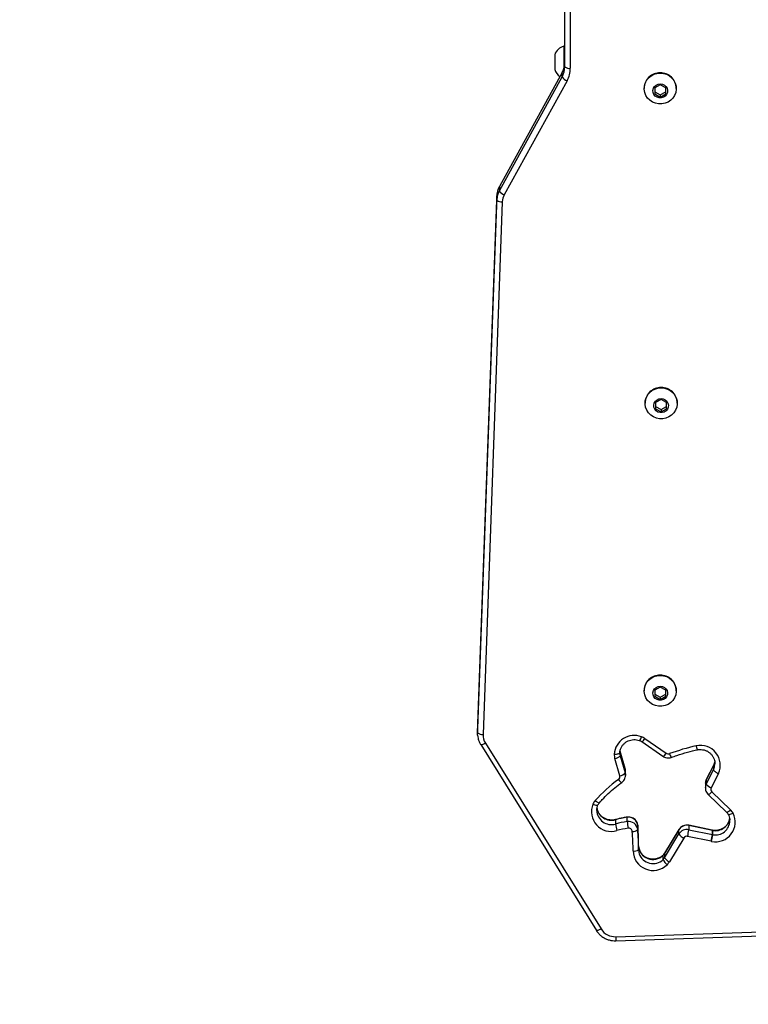
# Model space of a CAD drawing. Units: millimetres. Extents: x -4534 to 4839, y -3372 to 6410.
# Drawn here: x -1277 to -880, y 1512 to 2048 of the extents above; entities that cross this region are included whole.
import ezdxf

# ---------------------------------------------------------------- set-up
doc = ezdxf.new("R2010")
doc.units = ezdxf.units.MM
doc.layers.add('Opvangzone', color=7, linetype='Continuous', true_color=0x00a19a)
doc.layers.add('Toestel 2D', color=7, linetype='Continuous', lineweight=20)

# ---------------------------------------------------------------- blocks, each defined once
blk = doc.blocks.new('1503')
at = {"color": 7, "linetype": 'Continuous', "lineweight": 25}
for p, q in [((935.22, 681.871), (935.22, 678.022)), ((934.92, 678.1), (934.92, 681.433)), ((934.92, 679.226), (934.87, 679.226)), ((934.87, 679.226), (934.87, 679.196)), ((934.87, 679.196), (934.87, 678.009)), ((934.37, 678.751), (934.37, 677.951)), ((934.779, 677.788), (931.354, 671.567)), ((931.354, 671.334), (934.779, 677.555)), ((934.781, 677.797), (931.356, 671.575)), ((934.779, 677.788), (934.781, 677.797)), ((934.779, 677.555), (934.779, 677.788)), ((935.044, 677.342), (931.619, 671.12)), ((940.12, 677.12), (939.82, 676.952)), ((940.42, 676.952), (940.12, 677.12)), ((939.245, 676.928), (939.245, 676.915)), ((939.82, 676.952), (939.82, 676.618)), ((939.82, 676.734), (940.12, 676.567)), ((939.82, 676.618), (940.12, 676.451)), ((940.12, 676.567), (940.42, 676.734)), ((940.12, 676.451), (940.42, 676.618)), ((940.12, 676.567), (940.12, 676.451)), ((940.42, 676.618), (940.42, 676.952)), ((940.995, 676.915), (940.995, 676.928)), ((931.354, 671.567), (931.356, 671.575)), ((931.354, 671.567), (931.354, 671.334)), ((931.214, 671.063), (930.165, 642.02)), ((930.165, 641.787), (931.214, 670.83)), ((931.514, 670.742), (930.464, 641.699)), ((931.214, 670.83), (931.214, 671.063)), ((940.17, 659.959), (939.87, 659.792)), ((940.47, 659.792), (940.17, 659.959)), ((939.295, 659.767), (939.295, 659.754)), ((939.87, 659.792), (939.87, 659.457)), ((939.87, 659.574), (940.17, 659.406)), ((939.87, 659.457), (940.17, 659.29)), ((940.17, 659.406), (940.47, 659.574)), ((940.17, 659.29), (940.47, 659.457)), ((940.17, 659.406), (940.17, 659.29)), ((940.47, 659.457), (940.47, 659.792)), ((941.045, 659.754), (941.045, 659.767)), ((940.12, 644.278), (939.82, 644.111)), ((940.42, 644.111), (940.12, 644.278)), ((939.245, 644.086), (939.245, 644.073)), ((939.82, 644.111), (939.82, 643.776)), ((939.82, 643.893), (940.12, 643.726)), ((939.82, 643.776), (940.12, 643.609)), ((940.12, 643.726), (940.42, 643.893)), ((940.12, 643.609), (940.42, 643.776)), ((940.12, 643.726), (940.12, 643.609)), ((940.42, 643.776), (940.42, 644.111)), ((940.995, 644.073), (940.995, 644.086)), ((930.165, 642.02), (930.164, 641.979)), ((930.164, 641.979), (930.164, 641.746)), ((930.165, 642.02), (930.165, 641.787)), ((930.338, 641.14), (936.64, 631.008)), ((930.592, 641.221), (936.895, 631.089)), ((939.11, 641.303), (940.264, 640.503)), ((939.28, 641.472), (940.435, 640.672)), ((938.207, 639.842), (937.934, 640.776)), ((937.935, 640.771), (937.934, 640.776)), ((937.935, 640.771), (937.935, 640.538)), ((938.207, 639.836), (937.935, 640.771)), ((937.935, 640.538), (938.207, 639.603)), ((937.919, 639.447), (937.646, 640.382)), ((943.019, 640), (942.628, 639.226)), ((943.021, 640.009), (942.63, 639.234)), ((943.024, 640.007), (943.019, 640)), ((943.019, 640), (943.019, 639.768)), ((938.207, 639.836), (938.207, 639.842)), ((938.207, 639.603), (938.207, 639.836)), ((938.226, 639.473), (938.226, 639.706)), ((942.628, 638.993), (943.019, 639.768)), ((943.289, 639.563), (942.898, 638.789)), ((942.578, 639.027), (942.578, 639.014)), ((942.578, 639.014), (942.578, 638.782)), ((942.63, 639.234), (942.628, 639.226)), ((942.628, 639.226), (942.628, 638.993)), ((942.727, 638.43), (943.737, 637.45)), ((942.936, 638.567), (943.946, 637.588)), ((937.678, 637.045), (937.678, 636.812)), ((938.322, 636.946), (938.322, 637.179)), ((938.896, 636.742), (938.896, 636.509)), ((942.958, 636.476), (941.674, 636.742)), ((941.676, 636.731), (941.676, 636.499)), ((942.961, 636.466), (941.676, 636.731)), ((941.14, 636.503), (940.358, 635.209)), ((940.358, 634.976), (941.14, 636.27)), ((941.142, 636.512), (940.361, 635.218)), ((941.142, 636.512), (941.14, 636.503)), ((941.14, 636.27), (941.14, 636.503)), ((941.676, 636.499), (942.961, 636.233)), ((942.973, 636.474), (942.958, 636.476)), ((942.961, 636.233), (942.961, 636.466)), ((942.975, 636.463), (942.975, 636.23)), ((938.94, 635.491), (938.94, 635.724)), ((941.399, 636.046), (940.617, 634.752)), ((942.898, 635.872), (941.613, 636.137)), ((940.284, 635.121), (940.28, 635.111)), ((940.361, 635.218), (940.358, 635.209)), ((940.358, 635.209), (940.358, 634.976)), ((940.28, 634.878), (940.28, 635.111)), ((937.698, 630.668), (1000.938, 632.801)), ((937.708, 630.446), (1000.948, 632.579))]:
    blk.add_line(p, q, dxfattribs=at)
at = {"color": 7, "linetype": 'Continuous', "lineweight": 25, "flags": 128}
for points in [[(940.12, 677.76), (940.296, 677.742), (940.465, 677.691), (940.619, 677.608), (940.754, 677.497), (940.862, 677.362), (940.94, 677.208), (940.984, 677.043), (940.993, 676.872), (940.967, 676.703), (940.905, 676.542), (940.811, 676.397), (940.689, 676.273), (940.544, 676.176), (940.382, 676.108), (940.208, 676.074), (940.031, 676.074), (939.858, 676.108), (939.695, 676.176), (939.55, 676.273), (939.428, 676.397), (939.334, 676.542), (939.272, 676.703), (939.246, 676.872), (939.255, 677.043), (939.299, 677.208), (939.377, 677.362), (939.485, 677.497), (939.62, 677.608), (939.774, 677.691), (939.943, 677.742), (940.12, 677.76)], [(940.12, 677.172), (940.237, 677.154), (940.345, 677.104), (940.432, 677.026), (940.492, 676.926), (940.518, 676.814), (940.51, 676.699), (940.466, 676.592), (940.392, 676.502), (940.293, 676.437), (940.179, 676.403), (940.06, 676.403), (939.946, 676.437), (939.847, 676.502), (939.773, 676.592), (939.73, 676.699), (939.721, 676.814), (939.747, 676.926), (939.807, 677.026), (939.894, 677.104), (940.002, 677.154), (940.12, 677.172)], [(940.17, 660.599), (940.346, 660.582), (940.515, 660.531), (940.669, 660.448), (940.804, 660.336), (940.912, 660.201), (940.99, 660.047), (941.034, 659.882), (941.043, 659.711), (941.017, 659.542), (940.955, 659.382), (940.861, 659.237), (940.74, 659.113), (940.594, 659.015), (940.431, 658.947), (940.258, 658.913), (940.081, 658.913), (939.908, 658.947), (939.745, 659.015), (939.6, 659.113), (939.478, 659.237), (939.384, 659.382), (939.322, 659.542), (939.296, 659.711), (939.305, 659.882), (939.349, 660.047), (939.427, 660.201), (939.535, 660.336), (939.67, 660.448), (939.824, 660.531), (939.993, 660.582), (940.17, 660.599)], [(940.17, 660.011), (940.287, 659.994), (940.395, 659.944), (940.482, 659.865), (940.542, 659.766), (940.568, 659.653), (940.56, 659.538), (940.516, 659.431), (940.442, 659.341), (940.343, 659.276), (940.229, 659.242), (940.11, 659.242), (939.996, 659.276), (939.897, 659.341), (939.823, 659.431), (939.78, 659.538), (939.771, 659.653), (939.797, 659.766), (939.857, 659.865), (939.944, 659.944), (940.052, 659.994), (940.17, 660.011)], [(940.12, 644.918), (940.296, 644.901), (940.465, 644.85), (940.619, 644.767), (940.754, 644.655), (940.862, 644.52), (940.94, 644.367), (940.984, 644.201), (940.993, 644.03), (940.967, 643.861), (940.905, 643.701), (940.811, 643.556), (940.689, 643.432), (940.544, 643.334), (940.382, 643.267), (940.208, 643.232), (940.031, 643.232), (939.858, 643.267), (939.695, 643.334), (939.55, 643.432), (939.428, 643.556), (939.334, 643.701), (939.272, 643.861), (939.246, 644.03), (939.255, 644.201), (939.299, 644.367), (939.377, 644.52), (939.485, 644.655), (939.62, 644.767), (939.774, 644.85), (939.943, 644.901), (940.12, 644.918)], [(940.12, 644.33), (940.237, 644.313), (940.345, 644.263), (940.432, 644.185), (940.492, 644.085), (940.518, 643.973), (940.51, 643.858), (940.466, 643.751), (940.392, 643.66), (940.293, 643.596), (940.179, 643.562), (940.06, 643.562), (939.946, 643.596), (939.847, 643.66), (939.773, 643.751), (939.73, 643.858), (939.721, 643.973), (939.747, 644.085), (939.807, 644.185), (939.894, 644.263), (940.002, 644.313), (940.12, 644.33)], [(930.168, 641.653), (930.165, 641.703), (930.165, 641.787)], [(930.592, 641.221), (930.542, 641.193), (930.494, 641.17), (930.449, 641.151), (930.411, 641.138), (930.379, 641.131), (930.355, 641.131), (930.34, 641.137), (930.338, 641.14)], [(937.617, 640.625), (937.676, 640.624), (937.732, 640.626), (937.784, 640.631), (937.829, 640.639), (937.866, 640.649), (937.894, 640.661), (937.911, 640.675), (937.917, 640.69)], [(943.094, 640.254), (943.078, 640.163), (943.019, 640)], [(943.019, 639.768), (943.078, 639.93), (943.099, 640.091)], [(938.226, 639.706), (938.222, 639.765), (938.207, 639.836)], [(938.207, 639.603), (938.222, 639.532), (938.226, 639.473)], [(938.226, 639.473), (938.226, 639.459), (938.226, 639.451)], [(942.727, 638.43), (942.727, 638.429), (942.74, 638.426), (942.759, 638.432), (942.786, 638.446), (942.818, 638.467), (942.855, 638.495), (942.894, 638.529), (942.936, 638.567)], [(936.454, 637.895), (936.508, 637.874), (936.56, 637.857), (936.607, 637.844), (936.649, 637.837), (936.683, 637.834), (936.709, 637.837), (936.725, 637.845), (936.728, 637.85)], [(936.577, 638.087), (936.622, 638.053), (936.665, 638.022), (936.704, 637.997), (936.739, 637.978), (936.768, 637.967), (936.789, 637.963), (936.802, 637.967), (936.803, 637.968)], [(943.737, 637.45), (943.738, 637.45), (943.75, 637.447), (943.77, 637.453), (943.796, 637.466), (943.828, 637.488), (943.865, 637.516), (943.905, 637.55), (943.946, 637.588)], [(943.823, 637.339), (943.826, 637.335), (943.841, 637.328), (943.865, 637.327), (943.898, 637.333), (943.938, 637.344), (943.984, 637.36), (944.034, 637.381), (944.086, 637.406)], [(937.678, 637.045), (937.679, 637.055), (937.68, 637.056)], [(938.322, 637.179), (938.323, 637.189), (938.323, 637.189)], [(941.674, 636.742), (941.675, 636.741), (941.676, 636.731)], [(943.914, 636.986), (943.914, 637.018), (943.912, 637.041)], [(942.958, 636.476), (942.959, 636.476), (942.961, 636.466)], [(942.973, 636.474), (942.974, 636.473), (942.975, 636.463)], [(938.94, 635.419), (938.957, 635.257), (938.974, 635.194)], [(936.895, 631.089), (936.845, 631.061), (936.797, 631.038), (936.752, 631.019), (936.713, 631.006), (936.681, 630.999), (936.657, 630.999), (936.643, 631.005), (936.64, 631.008)]]:
    blk.add_lwpolyline(points, dxfattribs=at)
at = {"color": 7, "linetype": 'Continuous', "lineweight": 25}
for centre, radius, start, end in [((935.058, 678.528), 0.723, 105.0624, 162), ((933.791, 678.101), 1.128, 331.104, 359.9511), ((933.796, 678.333), 1.124, 343.7789, 359.9841), ((935.15, 678.37), 0.355, 229.6233, 281.3612), ((935.058, 678.175), 0.723, 198, 236.4059), ((933.783, 678.337), 1.138, 331.1585, 343.7617), ((935.231, 677.845), 0.537, 212.6178, 249.5987), ((933.81, 678.023), 1.41, 331.1019, 359.9522), ((940.104, 676.913), 0.86, 88.9899, 179.025), ((940.135, 676.913), 0.86, 0.975, 91.0101), ((932.342, 671.021), 1.129, 151.1046, 177.8869), ((932.309, 670.794), 1.095, 164.1985, 178.0927), ((932.349, 670.786), 1.136, 151.1497, 164.3685), ((931.806, 671.623), 0.537, 212.6249, 249.5853), ((932.36, 670.711), 0.847, 151.1089, 177.881), ((931.457, 671.102), 0.365, 228.3117, 279.0563), ((940.154, 659.752), 0.86, 88.9899, 179.025), ((940.185, 659.752), 0.86, 0.975, 91.0101), ((940.104, 644.071), 0.86, 88.9899, 179.025), ((940.135, 644.071), 0.86, 0.975, 91.0101), ((930.407, 642.059), 0.364, 228.304, 279.064), ((931.311, 641.669), 0.847, 177.999, 211.9801), ((938.705, 640.549), 1.091, 68.9098, 175.9907), ((938.633, 641.674), 0.477, 319.3256, 347.0473), ((938.82, 640.807), 0.809, 55.2966, 69.9173), ((938.97, 641.615), 0.342, 294.1084, 335.2525), ((944.878, 628.91), 12.486, 102.9723, 109.9304), ((942.312, 640.023), 1.08, 334.8139, 102.6535), ((938.364, 640.591), 0.748, 177.3881, 196.2563), ((937.596, 640.821), 0.441, 276.5701, 320.2264), ((938.384, 640.669), 0.467, 177.3997, 196.2596), ((940.125, 640.815), 0.341, 294.0602, 335.2725), ((940.551, 640.841), 0.206, 235.4582, 289.9662), ((941.089, 640.754), 0.48, 192.8047, 220.3655), ((937.736, 639.395), 0.19, 305.0191, 15.9557), ((937.868, 639.886), 0.441, 276.5719, 320.2286), ((942.093, 633.29), 7.31, 125.525, 138.987), ((938.15, 639.385), 0.338, 205.4467, 247.242), ((943.047, 639.014), 0.47, 153.1628, 178.4622), ((943.047, 638.781), 0.47, 153.1624, 179.4231), ((943.059, 639.281), 0.519, 213.7554, 251.8413), ((943.066, 638.704), 0.189, 153.2727, 226.2857), ((937.448, 637.485), 1.075, 157.6135, 286.7438), ((937.157, 637.583), 0.769, 138.9722, 156.0629), ((937.457, 637.573), 0.792, 181.6291, 286.1751), ((937.459, 637.81), 0.795, 187.0209, 285.985), ((943.14, 636.912), 1.067, 258.1362, 27.5864), ((943.407, 637.031), 0.775, 28.9428, 45.9356), ((939.152, 631.563), 5.677, 98.4049, 105.05), ((939.151, 631.332), 5.675, 98.4032, 105.0497), ((939.837, 637.112), 2.18, 187.8966, 197.5207), ((938.402, 636.689), 0.496, 6.1176, 99.3266), ((938.402, 636.456), 0.496, 6.1163, 99.3294), ((942.226, 637.248), 3.916, 184.4179, 189.7887), ((927.253, 635.725), 11.687, 359.9988, 4.9956), ((941.571, 636.236), 0.507, 77.9545, 148.2573), ((943.126, 637.238), 0.79, 258.9112, 353.2381), ((943.127, 637.003), 0.787, 258.8345, 358.7809), ((939.151, 631.274), 5.366, 98.4031, 105.05), ((938.399, 636.386), 0.198, 6.1189, 99.3306), ((938.635, 636.784), 0.378, 264.1698, 313.5138), ((927.222, 635.414), 11.418, 359.6442, 4.993), ((927.246, 635.491), 11.694, 359.6442, 4.9947), ((941.571, 636.003), 0.507, 77.9559, 148.2559), ((941.617, 636.56), 0.558, 211.3523, 247.053), ((938.876, 636.8), 2.816, 346.4016, 353.8624), ((940.162, 636.534), 2.815, 346.4036, 353.8676), ((939.735, 636.53), 3.253, 348.2438, 354.7052), ((943.061, 636.951), 0.495, 258.2816, 259.9401), ((943.061, 636.718), 0.495, 258.2816, 259.9401), ((941.571, 635.939), 0.203, 77.9501, 148.2634), ((943.06, 636.657), 0.801, 258.3161, 259.9534), ((938.712, 635.689), 0.353, 258.2375, 310.1583), ((939.728, 635.37), 1.088, 181.4375, 314.5943), ((939.726, 635.671), 0.788, 183.1046, 314.6488), ((939.726, 635.447), 0.794, 198.5692, 314.1737), ((939.943, 635.46), 0.485, 313.9514, 328.8342), ((939.942, 635.227), 0.486, 313.9638, 328.8285), ((940.969, 635.173), 0.75, 203.249, 230.5147), ((940.835, 635.266), 0.558, 211.3447, 247.0554), ((939.954, 635.153), 0.775, 313.9422, 328.8506), ((937.662, 631.575), 0.908, 212.3673, 272.2827), ((943.924, 630.84), 6.228, 181.5818, 183.628)]:
    blk.add_arc(centre, radius, start, end, dxfattribs=at)
for points, knots in [([(934.873, 678.025), (934.859, 677.978), (934.835, 677.899), (934.796, 677.826), (934.781, 677.797)], [0, 0, 0, 0, 0.603951, 1, 1, 1, 1]), ([(931.356, 671.575), (931.339, 671.541), (931.292, 671.45), (931.242, 671.295), (931.219, 671.156), (931.215, 671.08), (931.215, 671.064)], [0, 0, 0, 0, 0.216066, 0.571863, 0.90841, 1, 1, 1, 1]), ([(930.169, 641.652), (930.176, 641.596), (930.19, 641.477), (930.247, 641.303), (930.308, 641.194), (930.338, 641.14)], [0, 0, 0, 0, 0.31245, 0.662004, 1, 1, 1, 1]), ([(937.917, 640.689), (937.919, 640.711), (937.924, 640.784), (937.954, 640.904), (938.021, 641.042), (938.115, 641.165), (938.233, 641.267), (938.369, 641.345), (938.519, 641.396), (938.676, 641.417), (938.832, 641.409), (938.937, 641.383), (938.989, 641.365), (938.994, 641.363)], [0, 0, 0, 0, 0.046999, 0.153593, 0.260153, 0.366287, 0.471868, 0.57689, 0.681448, 0.785659, 0.889671, 0.988301, 1, 1, 1, 1]), ([(938.994, 641.363), (939.011, 641.356), (939.051, 641.34), (939.088, 641.317), (939.11, 641.303)], [0, 0, 0, 0, 0.400434, 1, 1, 1, 1]), ([(942.075, 641.077), (942.075, 641.075), (942.08, 641.055), (942.092, 641.004), (942.11, 640.934), (942.125, 640.882), (942.134, 640.858), (942.136, 640.863), (942.136, 640.864)], [0, 0, 0, 0, 0.014523, 0.169072, 0.425756, 0.682362, 0.938961, 1, 1, 1, 1]), ([(940.264, 640.503), (940.293, 640.485), (940.357, 640.446), (940.471, 640.415), (940.6, 640.409), (940.682, 640.432), (940.724, 640.444)], [0, 0, 0, 0, 0.209581, 0.469474, 0.730848, 1, 1, 1, 1]), ([(940.724, 640.444), (940.823, 640.479), (941.115, 640.582), (941.589, 640.727), (941.969, 640.82), (942.151, 640.864)], [0, 0, 0, 0, 0.213206, 0.6231, 1, 1, 1, 1]), ([(942.121, 640.858), (942.145, 640.862), (942.22, 640.876), (942.351, 640.878), (942.508, 640.853), (942.657, 640.798), (942.791, 640.717), (942.906, 640.612), (942.998, 640.489), (943.062, 640.35), (943.097, 640.215), (943.096, 640.128), (943.096, 640.091)], [0, 0, 0, 0, 0.04939, 0.157544, 0.265748, 0.373939, 0.482271, 0.590884, 0.699953, 0.809586, 0.919816, 1, 1, 1, 1]), ([(943.087, 640.227), (943.082, 640.195), (943.071, 640.116), (943.037, 640.043), (943.016, 639.999)], [0, 0, 0, 0, 0.402661, 1, 1, 1, 1]), ([(938.019, 639.073), (938.046, 639.095), (938.105, 639.142), (938.172, 639.24), (938.216, 639.347), (938.221, 639.42), (938.222, 639.45)], [0, 0, 0, 0, 0.228258, 0.512316, 0.79562, 1, 1, 1, 1]), ([(938.222, 639.682), (938.224, 639.694), (938.231, 639.747), (938.217, 639.8), (938.207, 639.842)], [0, 0, 0, 0, 0.216476, 1, 1, 1, 1]), ([(943.019, 639.768), (943.022, 639.757), (943.028, 639.737), (943.075, 639.692), (943.143, 639.642), (943.214, 639.601), (943.264, 639.575), (943.284, 639.566), (943.289, 639.563)], [0, 0, 0, 0, 0.214667, 0.429308, 0.643979, 0.858641, 0.963439, 1, 1, 1, 1]), ([(936.803, 637.968), (936.856, 638.028), (937.012, 638.203), (937.288, 638.479), (937.639, 638.79), (937.892, 638.978), (938.019, 639.073)], [0, 0, 0, 0, 0.145803, 0.428702, 0.711614, 1, 1, 1, 1]), ([(942.63, 639.234), (942.616, 639.203), (942.587, 639.137), (942.582, 639.065), (942.579, 639.027)], [0, 0, 0, 0, 0.476905, 1, 1, 1, 1]), ([(942.578, 638.786), (942.578, 638.785), (942.572, 638.742), (942.59, 638.658), (942.633, 638.544), (942.687, 638.47), (942.721, 638.436), (942.727, 638.43)], [0, 0, 0, 0, 0.009778, 0.322997, 0.634958, 0.933469, 1, 1, 1, 1]), ([(936.667, 637.551), (936.667, 637.558), (936.661, 637.615), (936.679, 637.718), (936.713, 637.808), (936.728, 637.851)], [0, 0, 0, 0, 0.068418, 0.560335, 1, 1, 1, 1]), ([(936.728, 637.851), (936.735, 637.866), (936.755, 637.907), (936.784, 637.944), (936.803, 637.968)], [0, 0, 0, 0, 0.354054, 1, 1, 1, 1]), ([(937.68, 637.056), (937.657, 637.05), (937.583, 637.032), (937.453, 637.023), (937.296, 637.039), (937.145, 637.085), (937.006, 637.158), (936.886, 637.256), (936.787, 637.374), (936.718, 637.509), (936.682, 637.607), (936.677, 637.659), (936.677, 637.662)], [0, 0, 0, 0, 0.053313, 0.170313, 0.287336, 0.404308, 0.521357, 0.638693, 0.756465, 0.874834, 0.993869, 1, 1, 1, 1]), ([(943.737, 637.45), (943.749, 637.438), (943.783, 637.404), (943.807, 637.365), (943.823, 637.339)], [0, 0, 0, 0, 0.354333, 1, 1, 1, 1]), ([(943.823, 637.339), (943.833, 637.319), (943.867, 637.254), (943.901, 637.153), (943.907, 637.071), (943.909, 637.039)], [0, 0, 0, 0, 0.21312, 0.692027, 1, 1, 1, 1]), ([(938.323, 637.189), (938.249, 637.178), (938.033, 637.143), (937.82, 637.091), (937.68, 637.056)], [0, 0, 0, 0, 0.342183, 1, 1, 1, 1]), ([(938.896, 636.744), (938.891, 636.778), (938.879, 636.853), (938.829, 636.96), (938.751, 637.057), (938.651, 637.133), (938.535, 637.181), (938.423, 637.199), (938.352, 637.192), (938.323, 637.189)], [0, 0, 0, 0, 0.127158, 0.279906, 0.43255, 0.585475, 0.739021, 0.893418, 1, 1, 1, 1]), ([(941.674, 636.742), (941.641, 636.747), (941.566, 636.758), (941.448, 636.742), (941.329, 636.697), (941.227, 636.624), (941.17, 636.556), (941.145, 636.517), (941.142, 636.512)], [0, 0, 0, 0, 0.162083, 0.366228, 0.571324, 0.776712, 0.968832, 1, 1, 1, 1]), ([(943.902, 637.103), (943.901, 637.091), (943.896, 637.029), (943.855, 636.922), (943.78, 636.788), (943.677, 636.672), (943.552, 636.577), (943.41, 636.508), (943.257, 636.467), (943.109, 636.456), (943.015, 636.468), (942.973, 636.474)], [0, 0, 0, 0, 0.0295212, 0.1556038, 0.281343, 0.40652, 0.5310287, 0.6549249, 0.7783081, 0.9013394, 1, 1, 1, 1]), ([(940.284, 635.121), (940.267, 635.106), (940.212, 635.056), (940.105, 634.987), (939.96, 634.928), (939.805, 634.898), (939.648, 634.897), (939.494, 634.927), (939.349, 634.985), (939.219, 635.069), (939.109, 635.175), (939.023, 635.3), (938.966, 635.439), (938.942, 635.559), (938.94, 635.63), (938.94, 635.651)], [0, 0, 0, 0, 0.037889, 0.122252, 0.206445, 0.290313, 0.373974, 0.45755, 0.541108, 0.624797, 0.708746, 0.793076, 0.877871, 0.963156, 1, 1, 1, 1]), ([(940.361, 635.218), (940.352, 635.204), (940.33, 635.169), (940.301, 635.139), (940.284, 635.121)], [0, 0, 0, 0, 0.4035767, 1, 1, 1, 1]), ([(936.64, 631.008), (936.662, 630.976), (936.718, 630.891), (936.832, 630.767), (936.983, 630.647), (937.152, 630.552), (937.335, 630.485), (937.522, 630.447), (937.648, 630.446), (937.708, 630.446)], [0, 0, 0, 0, 0.092631, 0.245204, 0.397997, 0.551074, 0.704379, 0.857932, 1, 1, 1, 1])]:
    blk.add_open_spline(points, degree=3, knots=knots, dxfattribs=at)
blk = doc.blocks.new('VPL-03-WD1503')
at = {"layer": 'Opvangzone'}
blk.add_lwpolyline([(2719.17, 5186.14, 0.361062), (1244.72, 6410.5), (494.81, 6410.5, 0.160646), (-397.54, 6116.2), (-1133.29, 6116.2, 0.272328), (-2444.4, 5344.89, 0.191791), (-2855.04, 4313.73), (-2855.04, 3590.94, 0.12454), (-2674.56, 2877.59), (-2674.56, 1546.39, 0.414214), (-1174.56, 46.39), (-252.27, 46.39, 0.210866), (855.92, 535.5), (1256.63, 535.5, 0.40491), (2755.87, 1987.71), (2779.18, 2718.99), (3062.6, 2718.99, 0.414214), (4062.6, 3718.99), (4062.6, 4186.14, 0.414214), (3062.6, 5186.14)], format="xyb", close=True, dxfattribs=at)
at = {"layer": 'Toestel 2D', "color": 0, "xscale": 10, "yscale": 10, "zscale": 10}
blk.add_blockref('1503', (-10328.89, -4758.3), dxfattribs=at)
blk = doc.blocks.new('VPL-18-RC1503')
blk.add_blockref('VPL-03-WD1503', (0, 0))

msp = doc.modelspace()

# ---------------------------------------------------------------- block references
msp.add_blockref('VPL-18-RC1503', (0, 0))

doc.saveas('drawing.dxf')
